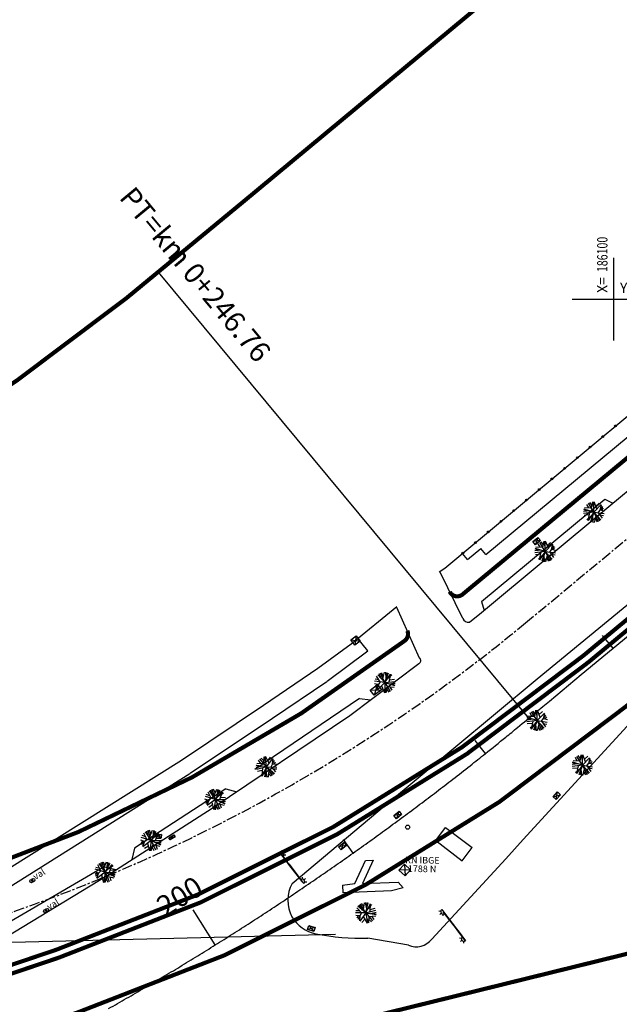
# Model space of a CAD drawing. Extents: x 185729 to 189380, y 1678694 to 1684505.
# Drawn here: x 186028 to 186101, y 1678815 to 1678934 of the extents above; entities that cross this region are included whole.
import ezdxf

# ---------------------------------------------------------------- set-up
doc = ezdxf.new("R2010")
doc.units = 0
doc.header["$MEASUREMENT"] = 0
for name, pattern in [('CENTER', [2, 1.25, -0.25, 0.25, -0.25]), ('DOT2', [0.125, 0, -0.125]), ('HIDDEN', [0.375, 0.25, -0.125])]:
    doc.linetypes.add(name, pattern=pattern)
doc.layers.get('0').update_dxf_attribs({"linetype": 'CONTINUOUS'})
for name, color, linetype in [('ASSIS_BRASIL_EIXO_NOV99', 7, 'CONTINUOUS'), ('BALT_ESTRADA', 5, 'CONTINUOUS'), ('COORDENADAS', 7, 'CONTINUOUS'), ('TRI_ARV', 3, 'CONTINUOUS'), ('TRI_BORDOS-PROJ-TRIANGULO', 5, 'CONTINUOUS'), ('TRI_CADASTRO-EST-TRIANG', 41, 'CONTINUOUS'), ('TRI_EIXO-PROJETO-TRIANGULO', 1, 'CENTER'), ('TRI_LINHAS', 9, 'CONTINUOUS'), ('TRI_MEIO-FIO', 40, 'CONTINUOUS'), ('TRI_MEIO-FIO-REBAIXADO', 31, 'CONTINUOUS')]:
    doc.layers.add(name, color=color, linetype=linetype)
doc.styles.add('ROMANS', font='romans')
doc.styles.add('X', font='ROMANS.SHX', dxfattribs={"width": 0.75, "height": 5})

# ---------------------------------------------------------------- blocks, each defined once
blk = doc.blocks.new('A1')
at = {"layer": 'TRI_ARV'}
for p, q in [((-0.36, 0.4), (-0.29, 1.22)), ((0, 0), (-0.06, 1.25)), ((-0.03, 0.54), (0.14, 1.24)), ((0, 0), (0.31, 1.21)), ((-0.75, 0.3), (-1.25, -0.07)), ((-0.36, 0.4), (-1.24, 0.17)), ((0, 0), (-1.24, -0.13)), ((-0.87, 0.45), (-1.19, 0.39)), ((-0.75, 0.3), (-1.05, 0.68)), ((0, 0), (-0.83, 0.93)), ((0, 0), (-0.79, -0.97)), ((-0.33, 0.71), (-0.64, 1.07)), ((0, 0), (-0.16, -1.24)), ((0, 0), (1.08, 0.63)), ((0, 0), (1.2, 0.35)), ((0, 0), (0.7, -1.03)), ((0, 0), (1.06, -0.67)), ((0.13, 0.5), (0.78, 0.97)), ((0.4, 0.7), (0.46, 1.16)), ((0.43, 0.25), (0.89, 0.88)), ((0.45, -0.28), (1.21, 0.33)), ((0.55, 0.16), (1.24, 0.18)), ((0.61, 0.5), (1.02, 0.73)), ((-0.64, -0.4), (-1.18, -0.43)), ((-0.53, -0.06), (-0.82, -0.94)), ((-0.34, -0.42), (-0.68, -1.05)), ((-0.07, -0.54), (-0.68, -1.05)), ((-0.32, -0.74), (-0.34, -1.2)), ((-0.07, -0.54), (0.54, -1.13)), ((0.17, -0.78), (0.07, -1.25)), ((0.31, -0.46), (0.92, -0.84)), ((0.54, -0.6), (0.74, -1.01)), ((0.68, -0.1), (1.17, -0.44))]:
    blk.add_line(p, q, dxfattribs=at)
blk = doc.blocks.new('CX1')
at = {"layer": 'TRI_LINHAS'}
for p, q in [((-0.51, 0.51), (0.49, -0.49)), ((-0.51, -0.49), (-0.51, 0.51)), ((-0.51, 0.51), (0.49, 0.51)), ((-0.48, -0.49), (0.49, 0.51)), ((0.49, 0.51), (0.49, -0.49)), ((0.49, -0.49), (-0.51, -0.49))]:
    blk.add_line(p, q, dxfattribs=at)
blk = doc.blocks.new('VAL1')
at = {"layer": 'TRI_LINHAS'}
for centre in [(-0.12, 0.01), (0.13, 0)]:
    blk.add_circle(centre, 0.2, dxfattribs=at)
at = {"layer": 'TRI_LINHAS', "style": 'ROMANS'}
blk.add_text('val', height=0.8, rotation=360, dxfattribs=at).set_placement((0.35, -0.15))
blk = doc.blocks.new('PF')
at = {"layer": 'TRI_LINHAS'}
blk.add_circle((0, 0), 0.25, dxfattribs=at)
blk = doc.blocks.new('COORD')
for points in [[(0, -20), (0, 20)], [(-20, 0), (20, 0)]]:
    blk.add_lwpolyline(points)
for s, rotation, p in [('X=', 90, (-3, 3)), ('Y=', 359.99, (3, 3))]:
    blk.add_text(s, height=5, rotation=rotation).set_placement(p)
at = {"style": 'X', "width": 0.75}
blk.add_attdef('00.000', (-3.02, 13.09), '', height=5, rotation=90, dxfattribs=at)
blk.add_attdef('00.000', (12.72, 2.72), '', height=5, dxfattribs=at)

msp = doc.modelspace()

# ---------------------------------------------------------------- linework, layer by layer
at = {"linetype": 'DOT2', "ltscale": 10, "const_width": 0.5}
msp.add_lwpolyline([(186239.88, 1679065.02), (186209.1, 1679039.47), (186193.71, 1679026.7), (186178.33, 1679013.92), (186162.94, 1679001.14), (186147.55, 1678988.37), (186132.16, 1678975.59), (186116.78, 1678962.82), (186101.39, 1678950.04), (186086, 1678937.26), (186070.61, 1678924.49), (186055.31, 1678911.79), (186041.18, 1678900.13), (186028.04, 1678890.25), (186014.73, 1678881.37), (186000.94, 1678873.28), (185986.7, 1678865.98), (185972.07, 1678859.51), (185957.1, 1678853.89), (185941.83, 1678849.12), (185926.31, 1678845.24), (185909.51, 1678842.05)], dxfattribs=at)
at = {"layer": 'ASSIS_BRASIL_EIXO_NOV99'}
for points in [[(186089.75, 1678849.4), (186045.04, 1678903.26)], [(186099.94, 1678857.86), (186098.66, 1678859.4)], [(186084.51, 1678845.13), (186083.26, 1678846.69)], [(186068.53, 1678833.11), (186067.37, 1678834.74)], [(186051.89, 1678822.02), (186049.24, 1678826.25)]]:
    msp.add_lwpolyline(points, dxfattribs=at)
msp.add_lwpolyline([(186039.01, 1678814.33, 0.001786), (186041.18, 1678815.57, 0.001786), (186043.34, 1678816.83, 0.001786), (186045.49, 1678818.11, 0.001786), (186047.63, 1678819.39, 0.001786), (186049.77, 1678820.7, 0.001786), (186051.89, 1678822.02, 0.001786), (186054.01, 1678823.35, 0.001786), (186056.11, 1678824.7, 0.001786), (186058.2, 1678826.06, 0.001786), (186060.29, 1678827.44, 0.001786), (186062.37, 1678828.84, 0.001786), (186064.43, 1678830.25, 0.001786), (186066.49, 1678831.67, 0.001786), (186068.53, 1678833.11, 0.001786), (186070.57, 1678834.56, 0.001786), (186072.59, 1678836.03, 0.001786), (186074.6, 1678837.51, 0.001786), (186076.61, 1678839, 0.001786), (186078.6, 1678840.51, 0.001786), (186080.58, 1678842.04, 0.001786), (186082.66, 1678843.66, 0.001995), (186084.51, 1678845.13, 0.001577), (186086.96, 1678847.1, 0.002658), (186088.4, 1678848.28, 0.000165), (186090.6, 1678850.11, 0.000222), (186092.25, 1678851.47), (186096.09, 1678854.66), (186099.94, 1678857.86), (186103.79, 1678861.05)], format="xyb", dxfattribs=at)
at = {"layer": 'BALT_ESTRADA'}
msp.add_line((186025.69, 1678822.31), (186066.39, 1678823.3), dxfattribs=at)
at = {"layer": 'TRI_BORDOS-PROJ-TRIANGULO', "const_width": 0.5, "flags": 128}
msp.add_lwpolyline([(186178.15, 1678923.46, -0.193302), (186188.8, 1678926.88, 1.479241), (186187.1, 1678932.18), (186096.3, 1678856.92, -0.091841), (186032.68, 1678821.43), (185995.42, 1678808.84), (185880.81, 1678770.14, 1.000014), (185881.13, 1678769.19), (185996.2, 1678808.05), (186033, 1678820.48, 0.091841), (186096.94, 1678856.15), (186178.15, 1678923.46)], format="xyb", dxfattribs=at)
at = {"layer": 'TRI_BORDOS-PROJ-TRIANGULO', "const_width": 0.5}
for points in [[(186080.2, 1678864.67, 0.486598), (186081.74, 1678864.34), (186149.49, 1678920.49, 0.76857), (186149.08, 1678921.36)], [(186075.08, 1678859.95, -0.347049), (186074.77, 1678858.75, -0.081862), (186021.08, 1678830.17), (185985.95, 1678818.31), (185879.13, 1678782.23, -0.059365), (185821.24, 1678770.07, -0.011592), (185809.67, 1678769.31), (185789.82, 1678768.44), (185760.79, 1678767.05), (185755.28, 1678766.79, 0.004798), (185752.41, 1678766.62, 0.007442), (185747.96, 1678766.25, 0.007442)]]:
    msp.add_lwpolyline(points, format="xyb", dxfattribs=at)
at = {"layer": 'TRI_BORDOS-PROJ-TRIANGULO', "linetype": 'HIDDEN', "const_width": 0.5, "flags": 128}
msp.add_lwpolyline([(186162, 1678864), (186183.12, 1678913.58, 0.786406), (186180.01, 1678915.91), (186101.41, 1678850.76, -0.091841), (186035.24, 1678813.85), (186001.73, 1678802.53), (185958.79, 1678788.03, 1.223243), (185963.71, 1678779.55, -0.121682), (185990.25, 1678793.5), (186006.7, 1678797.55), (186176.64, 1678839.44, 0.900105), (186176.1, 1678843.38, -0.547964), (186162, 1678864)], format="xyb", dxfattribs=at)
at = {"layer": 'TRI_CADASTRO-EST-TRIANG'}
for p, q in [((186079.59, 1678867.51, 18.71), (186104.82, 1678888.53, 18.18)), ((186084.56, 1678869.17, 18.53), (186105.6, 1678886.61, 18.06)), ((186084.02, 1678863.5, 18.4), (186098.94, 1678875.84, 18.12)), ((186098.94, 1678875.84, 18.12), (186099.91, 1678875.37, 18.1)), ((186082.36, 1678868.55, 18.61), (186083.97, 1678869.89, 18.61)), ((186084.56, 1678869.17, 18.53), (186083.97, 1678869.89, 18.53)), ((186082.36, 1678868.55, 18.61), (186081.74, 1678869.3, 18.61)), ((186078.93, 1678867.08, 18.55), (186079.59, 1678867.51, 18.71)), ((186068.31, 1678858.37, 18.59), (186073.83, 1678862.87, 18.51)), ((186084.02, 1678863.5, 18.4), (186084.36, 1678862.41, 18.25)), ((186070.33, 1678857.55, 18.58), (186069.12, 1678859.03, 18.57)), ((186064.28, 1678855.42, 18.56), (186068.31, 1678858.37, 18.59)), ((186065.42, 1678853.87, 18.56), (186070.33, 1678857.55, 18.58)), ((186057.73, 1678850.98, 18.59), (186064.28, 1678855.42, 18.56)), ((186058.8, 1678849.39, 18.59), (186065.36, 1678853.83, 18.56)), ((186047.8, 1678844.34, 18.72), (186057.73, 1678850.98, 18.59)), ((186069.3, 1678851.79, 18.52), (186056.68, 1678843.2, 18.63)), ((186069.3, 1678851.79, 18.52), (186070.65, 1678851.62, 18.61)), ((186048.86, 1678842.74, 18.72), (186058.79, 1678849.38, 18.59)), ((186026.69, 1678831.07, 18.72), (186047.8, 1678844.34, 18.72)), ((186025.43, 1678828, 18.75), (186048.82, 1678842.71, 18.72)), ((186053.16, 1678840.86, 18.61), (186042.14, 1678833.71, 18.67)), ((186053.16, 1678840.86, 18.61), (186054.48, 1678840.52, 10.64)), ((186078.51, 1678834.61, 19.64), (186079.71, 1678836.21, 19.64)), ((186079.71, 1678836.21, 19.64), (186082.93, 1678833.78, 19.71)), ((186078.51, 1678834.61, 19.64), (186081.72, 1678832.18, 19.71)), ((186042.14, 1678833.71, 18.67), (186041.83, 1678832.33, 7.52)), ((186059.93, 1678833.24, 18.94), (186059.95, 1678833.47, 18.94)), ((186060.13, 1678833.12, 18.94), (186060.31, 1678833.27, 18.94)), ((186060.19, 1678832.91, 18.94), (186060.42, 1678832.88, 18.94)), ((186081.72, 1678832.18, 19.71), (186082.93, 1678833.78, 19.71)), ((186068.74, 1678829.42, 19.16), (186070.02, 1678832.21, 19.11)), ((186070.96, 1678832.25, 19.11), (186069.67, 1678829.45, 19.11)), ((186070.02, 1678832.21, 19.11), (186070.96, 1678832.25, 19.11)), ((186038.46, 1678831.44, 18.7), (186017.06, 1678818.97, 18.78)), ((186038.46, 1678831.44, 18.7), (186039.94, 1678831.13, 8.6)), ((186039.36, 1678830.18, 18.73), (186039.64, 1678830.11, 18.73)), ((186062.58, 1678829.43, 18.94), (186062.18, 1678829.87, 18.94)), ((186062.59, 1678829.44, 18.94), (186062.19, 1678829.88, 18.94)), ((186062.41, 1678829.96, 18.94), (186062.41, 1678830.19, 18.94)), ((186062.61, 1678829.86, 18.94), (186062.79, 1678830.02, 18.94)), ((186062.69, 1678829.65, 18.94), (186062.93, 1678829.65, 18.94)), ((186067.26, 1678829.25, 19.04), (186068.74, 1678829.42, 19.16)), ((186067.26, 1678829.25, 19.04), (186067.3, 1678828.31, 19.04)), ((186069.67, 1678829.45, 19.14), (186073.99, 1678829.6, 19.08)), ((186073.99, 1678829.6, 19.08), (186074.57, 1678828.9, 19.06)), ((186073.19, 1678828.56, 19.11), (186067.3, 1678828.31, 19.04)), ((186074.57, 1678828.9, 19.06), (186073.19, 1678828.56, 19.11)), ((186079.11, 1678826.07, 19), (186078.88, 1678826.1, 19)), ((186079.18, 1678825.86, 19), (186078.99, 1678825.71, 19)), ((186079.23, 1678826.28, 19), (186079.6, 1678825.81, 19)), ((186079.24, 1678826.29, 19), (186079.61, 1678825.82, 19)), ((186079.38, 1678825.75, 19), (186079.35, 1678825.51, 19)), ((186081.62, 1678822.79, 19), (186081.38, 1678822.82, 19)), ((186081.68, 1678822.58, 19), (186081.49, 1678822.44, 19)), ((186081.88, 1678822.46, 19), (186081.85, 1678822.23, 19))]:
    msp.add_line(p, q, dxfattribs=at)
for points, elevation in [([(186062.37, 1678829.68), (186060.79, 1678831.74), (186060.61, 1678831.98), (186059.7, 1678833.17)], 18.94), ([(186059.71, 1678833.18), (186060.62, 1678831.99), (186060.8, 1678831.75), (186062.38, 1678829.69)], 18.94), ([(186082.1, 1678822.52), (186081.18, 1678823.71), (186081, 1678823.95), (186079.42, 1678826.02)], 19), ([(186079.44, 1678826.02), (186081.01, 1678823.96), (186081.2, 1678823.72), (186082.11, 1678822.53)], 19)]:
    msp.add_lwpolyline(points, dxfattribs=dict(at, elevation=elevation))
for centre in [(186100.21, 1678884.69, 18.18), (186098.68, 1678883.41, 18.18), (186097.14, 1678882.13, 18.18), (186095.6, 1678880.85, 18.18), (186094.07, 1678879.57, 18.18), (186092.53, 1678878.29, 18.18), (186091, 1678877.01, 18.18), (186089.46, 1678875.73, 18.18), (186087.92, 1678874.45, 18.18), (186086.39, 1678873.17, 18.18), (186084.85, 1678871.89, 18.18), (186083.31, 1678870.61, 18.18), (186081.78, 1678869.33, 18.18)]:
    msp.add_circle(centre, 0.1, dxfattribs=at)
for centre, start, end in [((186059.89, 1678832.94, 18.94), 307.4265, 127.4265), ((186062.39, 1678829.66, 18.94), 309.3784, 132.2453), ((186079.41, 1678826.04, 19), 125.0672, 307.934), ((186081.91, 1678822.76, 19), 127.4265, 307.4265)]:
    msp.add_arc(centre, 0.3, start, end, dxfattribs=at)
at = {"layer": 'TRI_EIXO-PROJETO-TRIANGULO'}
msp.add_line((186089.36, 1678860.91), (186218.92, 1678968.29), dxfattribs=at)
msp.add_arc((185961.74, 1679014.9), 200, 288.6621, 309.6517, dxfattribs=at)
at = {"layer": 'TRI_MEIO-FIO'}
for p, q in [((186099.41, 1678874.96, 18.16), (186114.79, 1678887.78, 17.89)), ((186084.05, 1678862.15, 18.27), (186099.41, 1678874.96, 18.16)), ((186081.77, 1678861.43, 18.43), (186079.05, 1678867.04, 18.68)), ((186090.74, 1678854.13, 18.46), (186106.18, 1678866.83, 18.35)), ((186115.86, 1678864, 18.43), (186089.07, 1678834.73, 18.77)), ((186076.54, 1678856.66, 18.45), (186073.83, 1678862.76, 18.65)), ((186082.57, 1678860.99, 18.36), (186084.05, 1678862.15, 18.27)), ((186068.12, 1678849.71, 18.58), (186076.46, 1678855.99, 18.42)), ((186075.68, 1678841.59, 18.61), (186090.74, 1678854.13, 18.46)), ((186051.51, 1678838.52, 18.55), (186068.12, 1678849.71, 18.58)), ((186061.17, 1678829.45, 18.82), (186073.31, 1678839.61, 18.64)), ((186038.82, 1678830.41, 18.7), (186051.51, 1678838.52, 18.55)), ((186078.03, 1678822.72, 18.99), (186086.96, 1678832.41, 18.78)), ((186024.1, 1678821.46, 18.72), (186038.82, 1678830.41, 18.7)), ((186075.21, 1678821.99, 18.99), (186070.33, 1678822.84, 18.91))]:
    msp.add_line(p, q, dxfattribs=at)
at = {"layer": 'TRI_MEIO-FIO', "elevation": 18.87}
msp.add_lwpolyline([(186061.15, 1678825.4, 0.210574), (186064.03, 1678823.37, 0.057765), (186070.33, 1678822.84, 0.057765)], format="xyb", dxfattribs=at)
at = {"layer": 'TRI_MEIO-FIO'}
for centre, radius, start, end in [((186082.49, 1678861.79, 18.43), 0.808, 206.3713, 275.5801), ((186076.34, 1678856.34, 18.42), 0.375, 289.7215, 57.1276), ((186064.94, 1678827.41, 18.87), 4.29, 151.5671, 208.0089), ((186076.15, 1678824.15, 18.99), 2.36, 246.6241, 322.7387)]:
    msp.add_arc(centre, radius, start, end, dxfattribs=at)
at = {"layer": 'TRI_MEIO-FIO-REBAIXADO'}
for p, q in [((186073.31, 1678839.61, 18.64), (186075.68, 1678841.59, 18.61)), ((186086.96, 1678832.41, 18.78), (186089.07, 1678834.73, 18.77))]:
    msp.add_line(p, q, dxfattribs=at)

# ---------------------------------------------------------------- block references
at = {"layer": 'COORDENADAS', "ltscale": 4000}
ref = msp.add_blockref('COORD', (186100, 1678900), dxfattribs=dict(at, xscale=0.25, yscale=0.25, zscale=0.25))
ref.add_attrib('00.000', '186100', (186099.25, 1678903.27), dxfattribs={"layer": '0', "height": 1.25, "rotation": 90, "style": 'X', "width": 0.75})
ref.add_attrib('00.000', '1678900', (186103.18, 1678900.68), dxfattribs={"layer": '0', "height": 1.25, "style": 'X', "width": 0.75})
at = {"layer": 'TRI_CADASTRO-EST-TRIANG'}
for name, p, rotation in [('A1', (186097.61, 1678874.29, 18.2), 219.6657155723314), ('A1', (186091.74, 1678869.54, 18.28), 219.6657155723314), ('A1', (186072.35, 1678853.69, 18.48), 39.20671104606372), ('A1', (186090.75, 1678849.11, 18.76), 219.4404454380347), ('A1', (186058.09, 1678843.52, 18.64), 227.3400012493701), ('A1', (186096.22, 1678843.73, 18.92), 219.4404454380347), ('A1', (186051.9, 1678839.59, 18.6), 31.29694074807312), ('PF', (186075.12, 1678836.24, 19.09), 47.52449704791202), ('A1', (186044.15, 1678834.63, 18.67), 31.29694074807312), ('A1', (186038.59, 1678830.8, 18.73), 31.29694074807312), ('CX1', (186074.76, 1678831.06, 19.29), 227.3400012502526), ('VAL1', (186029.8, 1678829.78, 18.71), 31.29694074831828), ('VAL1', (186031.47, 1678826.15, 18.69), 31.29694074810532), ('A1', (186070.08, 1678825.88, 19.06), 47.52449704791202)]:
    msp.add_blockref(name, p, dxfattribs=dict(at, rotation=rotation))
for p, xscale, yscale, zscale, rotation in [((186090.68, 1678870.78, 18.35), 0.8, 0.5, 0.8, 219.6657155732704), ((186068.83, 1678858.76, 18.62), 0.8, 0.8, 0.8, 305.9276560690143), ((186071.3, 1678852.81, 18.49), 1.1, 0.8, 1.1, 36.9851255468235), ((186093.14, 1678840.03, 18.9), 0.8, 0.5, 0.8, 47.52449704791202), ((186073.92, 1678837.7, 18.87), 0.8, 0.5, 0.8, 219.9098538286573), ((186045.08, 1678835.2, 18.65), 0.6, 0.4, 0.6, 172.2835359292758), ((186046.68, 1678835.01, 18.55), 0.7, 0.3, 0.7, 31.29694074807312), ((186067.24, 1678833.94, 18.81), 0.8, 0.5, 0.8, 219.9098538286573), ((186063.49, 1678824, 18.92), 0.5, 0.8, 0.5, 251.5807212851601)]:
    msp.add_blockref('CX1', p, dxfattribs=dict(at, xscale=xscale, yscale=yscale, zscale=zscale, rotation=rotation))

# ---------------------------------------------------------------- texts
at = {"layer": 'ASSIS_BRASIL_EIXO_NOV99', "style": 'ROMANS'}
for s, rotation, p in [('PT=km 0+246.76', 309.7, (186040.19, 1678912.22)), ('200', 32.04, (186045.84, 1678825.32))]:
    msp.add_text(s, height=2.5, rotation=rotation, dxfattribs=at).set_placement(p)
at = {"layer": 'TRI_CADASTRO-EST-TRIANG', "style": 'ROMANS'}
for s, p in [('RN IBGE', (186074.82, 1678831.88, -0.15)), ('1788 N', (186075.13, 1678830.83, -0.15))]:
    msp.add_text(s, height=0.8, rotation=359.2459, dxfattribs=at).set_placement(p)

doc.saveas('drawing.dxf')
